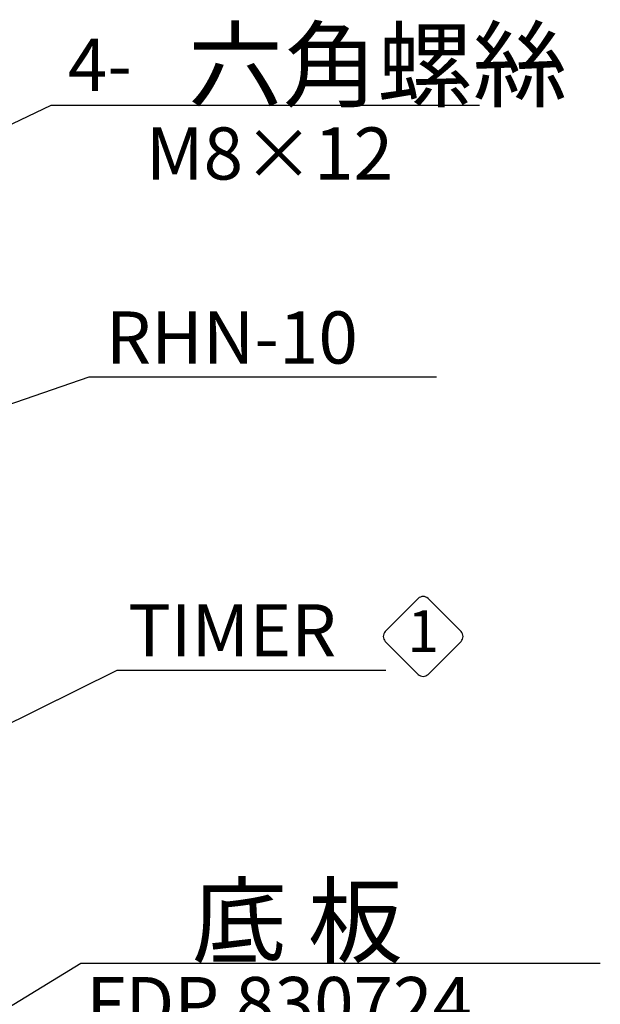
# Model space of a CAD drawing. Extents: x -282 to 1546, y -302 to 894.
# Drawn here: x 509 to 676, y 380 to 663 of the extents above; entities that cross this region are included whole.
import ezdxf
from ezdxf.enums import TextEntityAlignment as Align

# ---------------------------------------------------------------- set-up
doc = ezdxf.new("R2010")
doc.units = 0
for name, color, linetype in [('DIM', 3, 'CONTINUOUS'), ('E_TEXT', 121, 'CONTINUOUS'), ('FRAME', 6, 'CONTINUOUS')]:
    doc.layers.add(name, color=color, linetype=linetype)
doc.styles.add('DAYUKP', font='monotxt.shx', dxfattribs={"bigfont": 'chineset.shx'})
doc.styles.add('DAYUMP', font='complex.shx', dxfattribs={"bigfont": 'chineset.shx'})
doc.styles.add('DAYUSP', font='simplex.shx', dxfattribs={"bigfont": 'chineset.shx'})
doc.dimstyles.get("Standard").update_dxf_attribs({"dimtxt": 10, "dimasz": 10, "dimexe": 6.25, "dimexo": 5, "dimgap": 3.75, "dimtad": 1, "dimdsep": 46, "dimlunit": 6, "dimtxsty": 'DAYUSP', "dimcen": -5, "dimadec": 0, "dimazin": 0, "dimtfac": 1, "dimtmove": 0, "dimatfit": 3, "dimfxl": 0, "dimtolj": 1, "dimtzin": 0, "dimarcsym": 0})

# ---------------------------------------------------------------- blocks, each defined once
blk = doc.blocks.new('A$C144B6B28')
at = {"layer": 'FRAME'}
for p, q in [((1.008, 2.239), (0.059, 1.29)), ((2.239, 1.29), (1.29, 2.239)), ((0.059, 1.008), (1.008, 0.059)), ((1.29, 0.059), (2.239, 1.008))]:
    blk.add_line(p, q, dxfattribs=at)
for centre, start, end in [((1.149, 2.098), 45, 135), ((0.2, 1.149), 135, 225), ((2.098, 1.149), 315, 45), ((1.149, 0.2), 225, 315)]:
    blk.add_arc(centre, 0.2, start, end, dxfattribs=at)

msp = doc.modelspace()

# ---------------------------------------------------------------- block references
at = {"layer": 'FRAME', "xscale": 10, "yscale": 10, "zscale": 10}
msp.add_blockref('A$C144B6B28', (613.421, 474.372), dxfattribs=at)

# ---------------------------------------------------------------- texts
at = {"layer": 'E_TEXT', "style": 'DAYUMP'}
for s, height, p in [('六角螺絲', 20, (557.258, 650.294)), ('4-', 15, (522.645, 650.294)), ('M8×12', 15, (545.104, 624.812)), ('RHN-10', 15, (533.622, 571.863)), ('TIMER', 15, (540.012, 487.62)), ('底 板', 20, (558.362, 404.059)), ('FDP 830724', 15, (527.915, 380.401))]:
    msp.add_text(s, height=height, dxfattribs=at).set_placement(p, align=Align.MIDDLE_LEFT)
at = {"layer": 'E_TEXT', "style": 'DAYUKP'}
msp.add_text('1', height=12, dxfattribs=at).set_placement((624.91, 485.862), align=Align.MIDDLE)

# ---------------------------------------------------------------- leaders
at = {"layer": 'DIM'}
for points in [[(405.874, 585.401), (517.897, 638.752), (641.138, 638.752)], [(462.07, 537.473), (528.81, 560.538), (628.722, 560.538)], [(463.134, 439.671), (536.835, 476.198), (614.189, 476.198)], [(464.07, 353.841), (526.411, 391.857), (675.901, 391.857)]]:
    msp.add_leader(points, dimstyle='Standard', dxfattribs=at)

doc.saveas('drawing.dxf')
